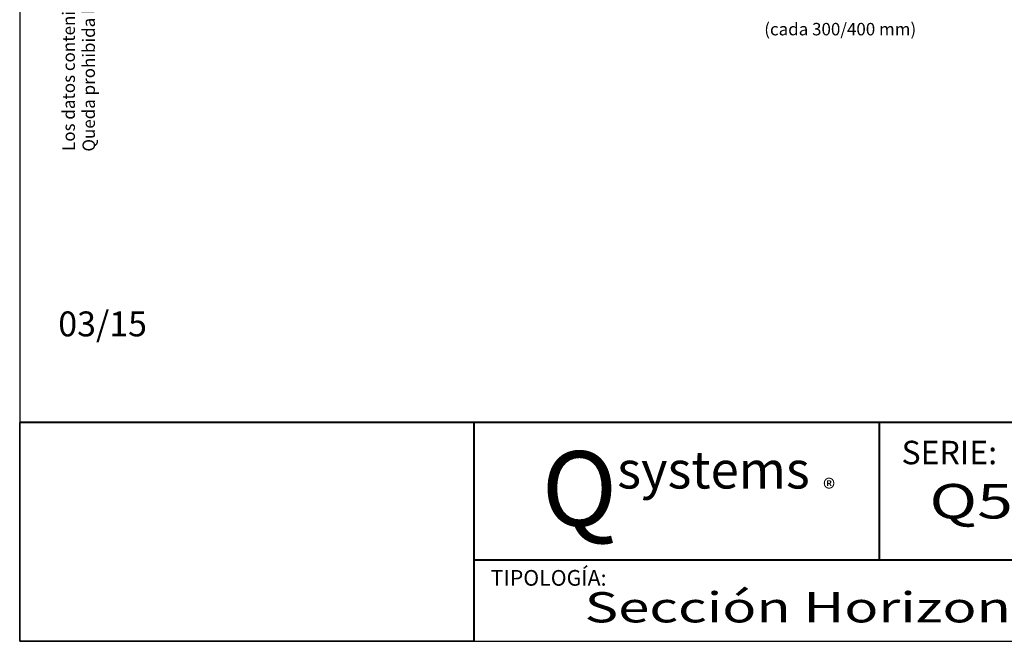
# Model space of a CAD drawing. Units: millimetres. Extents: x 4810 to 5020, y 216 to 513.
# Drawn here: x 4810 to 4929, y 216 to 291 of the extents above; entities that cross this region are included whole.
import ezdxf
from ezdxf.enums import TextEntityAlignment as Align

# ---------------------------------------------------------------- set-up
doc = ezdxf.new("R2010")
doc.units = ezdxf.units.MM
doc.layers.add('CAJETIN', color=7, linetype='Continuous', lineweight=40)
for name, color, linetype in [('Capa1', 7, 'Continuous'), ('Catalogo', 7, 'Continuous'), ('DIBUJO', 7, 'Continuous'), ('TEXTO_CAJETIN', 2, 'Continuous'), ('Textos', 7, 'Continuous'), ('VENTANA_4_1', 4, 'Continuous')]:
    doc.layers.add(name, color=color, linetype=linetype)
doc.styles.add('SERIE', font='ariblk.ttf')
doc.styles.get("Standard").update_dxf_attribs({"font": 'ARIALUNI.TTF'})
picture_1 = doc.add_image_def('image1.jpg', size_in_pixel=(1654, 796))

msp = doc.modelspace()

# ---------------------------------------------------------------- linework, layer by layer
at = {"layer": 'CAJETIN', "color": 1}
for p, q in [((5019.807, 242.247), (4809.957, 242.247)), ((4864.753, 215.871), (4864.753, 242.247)), ((4913.6, 242.247), (4913.6, 225.639)), ((4994.077, 225.647), (4864.753, 225.634))]:
    msp.add_line(p, q, dxfattribs=at)
at = {"layer": 'Catalogo', "color": 7}
msp.add_lwpolyline([(4809.957, 215.876), (5019.807, 215.876), (5019.807, 512.926), (4809.957, 512.926)], close=True, dxfattribs=at)
at = {"layer": 'DIBUJO', "color": 1}
msp.add_line((4809.957, 242.247), (5019.807, 242.247), dxfattribs=at)

# ---------------------------------------------------------------- texts
at = {"insert": (4819.957, 253.747), "char_height": 3, "width": 10, "attachment_point": 5}
msp.add_mtext('03/15', dxfattribs=at)
at = {"layer": 'Capa1', "color": 252, "true_color": 0x8a8d8f, "insert": (4872.903, 234.289), "char_height": 9.6, "width": 33.13629, "attachment_point": 4}
msp.add_mtext('{\\fCentury Gothic|b0|i0|c0|p34;\\H0.9375x;\\C232;\\c8196052;Q\\H0.5x;\\C252;\\c9407882;systems}', dxfattribs=at)
at = {"layer": 'Capa1', "color": 252, "insert": (4908.289, 234.289), "char_height": 9.6, "width": 2.25, "attachment_point": 6}
msp.add_mtext('\\pt0.93363;{\\H0.23438x;®}', dxfattribs=at)
at = {"layer": 'Catalogo', "char_height": 1.500032, "width": 172.425, "attachment_point": 5, "rotation": 90}
for s, insert in [('\\A1;Los datos contenidos en éste catálogo son meramente indicativos, Qsystems se reserva el derecho a realizar cambios sin previo aviso de carácter técnico ó constructivo.', (4815.864, 355.009)), ('\\A1;Queda prohibida la reproducción total ó parcial sin previa autorización por escrito de Q Systems.', (4818.283, 320.927))]:
    msp.add_mtext(s, dxfattribs=dict(at, insert=insert))
at = {"layer": 'TEXTO_CAJETIN', "color": 1, "style": 'SERIE'}
for s, height, p in [('SERIE: ', 2.8338, (4916.301, 237.211)), ('TIPOLOGÍA:', 1.8892, (4866.756, 222.576))]:
    msp.add_text(s, height=height, dxfattribs=at).set_placement(p)
at = {"layer": 'Textos', "color": 1}
msp.add_text('(cada 300/400 mm)', height=1.5, dxfattribs=at).set_placement((4908.906, 288.92), align=Align.CENTER)
at = {"layer": 'VENTANA_4_1', "color": 0, "width": 1.363702}
for s, height, p in [('Q55MC Estructural', 4.16739, (4919.668, 230.67)), ('Sección Horizontal Abatible-Fijo', 3.64863, (4878.084, 218.146))]:
    msp.add_text(s, height=height, dxfattribs=at).set_placement(p)

# ---------------------------------------------------------------- referenced raster images: frames only (the image files are external)
at = {"layer": 'DIBUJO', "color": 3}
image = msp.add_image(picture_1, insert=(4809.957, 215.876), size_in_units=(54.796, 26.371), dxfattribs=at)
image.dxf.flags = 7

doc.saveas('drawing.dxf')
